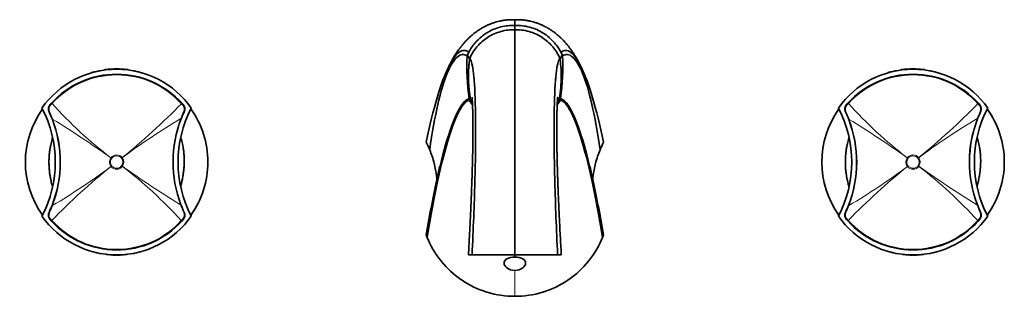
# Model space of a CAD drawing. Units: millimetres. Extents: x -367 to 1405, y 11 to 1164.
# Drawn here: x 351 to 647, y 562 to 645 of the extents above; entities that cross this region are included whole.
import ezdxf

# ---------------------------------------------------------------- set-up
doc = ezdxf.new("R2010")
doc.units = ezdxf.units.MM
doc.layers.add('DV1_Défaut', color=7, linetype='Continuous')
doc.layers.add('Défaut', color=7, linetype='Continuous')

# ---------------------------------------------------------------- blocks, each defined once
blk = doc.blocks.new('SE')
at = {"layer": 'DV1_Défaut', "color": 7, "lineweight": 35}
for p, q in [((499.87, 645.26), (499.87, 643.51)), ((499.87, 642.25), (499.87, 643.51)), ((499.87, 642.25), (499.87, 574.31)), ((485.55, 634.55), (486, 635.49)), ((514.18, 634.55), (513.73, 635.49)), ((485.47, 634.36), (485.55, 634.55)), ((486.25, 633.41), (486.28, 633.6)), ((514.27, 634.36), (514.18, 634.55)), ((374.17, 629.75), (373.47, 629.58)), ((374.47, 629.76), (374.47, 629.82)), ((376.25, 630.07), (376.24, 630.17)), ((377.39, 630.26), (376.97, 630.22)), ((377.4, 630.2), (377.39, 630.3)), ((378.78, 630.29), (378.78, 630.39)), ((380.13, 630.31), (380.13, 630.41)), ((381.07, 630.28), (381.08, 630.38)), ((382.46, 630.19), (382.47, 630.29)), ((383.32, 630.09), (383.34, 630.19)), ((385.27, 629.76), (385.27, 629.82)), ((386.27, 629.58), (385.56, 629.75)), ((614.17, 629.75), (613.47, 629.58)), ((614.47, 629.76), (614.47, 629.82)), ((616.25, 630.07), (616.24, 630.17)), ((617.39, 630.26), (616.97, 630.22)), ((617.4, 630.2), (617.39, 630.3)), ((618.78, 630.29), (618.78, 630.39)), ((620.13, 630.31), (620.13, 630.41)), ((621.07, 630.28), (621.08, 630.38)), ((622.46, 630.19), (622.47, 630.29)), ((623.32, 630.09), (623.34, 630.19)), ((625.27, 629.76), (625.27, 629.82)), ((626.27, 629.58), (625.56, 629.75)), ((486.11, 621.13), (486.06, 621.45)), ((486.12, 621.06), (486.11, 621.13)), ((486.61, 620.78), (486.57, 620.84)), ((513.62, 621.06), (513.63, 621.13)), ((359.81, 619.63), (360.23, 620.11)), ((399.56, 620.04), (399.92, 619.63)), ((599.81, 619.63), (600.23, 620.11)), ((639.56, 620.04), (639.92, 619.63)), ((360.17, 584.58), (359.81, 584.99)), ((399.92, 584.99), (399.5, 584.52)), ((600.17, 584.58), (599.81, 584.99)), ((639.92, 584.99), (639.5, 584.52)), ((373.47, 575.04), (374.17, 574.87)), ((374.47, 574.86), (374.47, 574.8)), ((374.47, 574.86), (374.47, 574.86)), ((376.88, 574.47), (376.77, 574.48)), ((376.97, 574.4), (377.47, 574.35)), ((382.27, 574.35), (382.77, 574.4)), ((382.85, 574.47), (382.97, 574.48)), ((385.27, 574.86), (385.27, 574.8)), ((385.27, 574.86), (385.27, 574.86)), ((385.56, 574.87), (386.27, 575.04)), ((485.87, 574.31), (486.97, 574.31)), ((499.87, 574.31), (486.97, 574.31)), ((499.87, 573.63), (499.87, 574.33)), ((499.87, 574.31), (512.77, 574.31)), ((513.87, 574.31), (512.77, 574.31)), ((613.47, 575.04), (614.17, 574.87)), ((614.47, 574.86), (614.47, 574.8)), ((614.47, 574.86), (614.47, 574.86)), ((616.88, 574.47), (616.77, 574.48)), ((616.97, 574.4), (617.47, 574.35)), ((622.27, 574.35), (622.77, 574.4)), ((622.85, 574.47), (622.97, 574.48)), ((625.27, 574.86), (625.27, 574.8)), ((625.27, 574.86), (625.27, 574.86)), ((625.56, 574.87), (626.27, 575.04))]:
    blk.add_line(p, q, dxfattribs=at)
at = {"layer": 'DV1_Défaut', "color": 7, "lineweight": 18}
for p, q in [((379.67, 630.31), (379.67, 630.31)), ((380.07, 630.31), (380.07, 630.31)), ((619.67, 630.31), (619.67, 630.31)), ((620.07, 630.31), (620.07, 630.31)), ((360.39, 619.96), (359.96, 619.47)), ((399.77, 619.47), (399.4, 619.9)), ((600.39, 619.96), (599.96, 619.47)), ((639.77, 619.47), (639.4, 619.9)), ((378.13, 603.59), (378.13, 603.59)), ((378.13, 603.59), (378.37, 603.41)), ((378.13, 603.59), (378.37, 603.41)), ((378.37, 603.41), (378.37, 603.41)), ((381.33, 603.45), (381.57, 603.64)), ((381.33, 603.45), (381.57, 603.64)), ((381.33, 603.45), (381.33, 603.45)), ((381.57, 603.64), (381.57, 603.64)), ((618.13, 603.59), (618.13, 603.59)), ((618.13, 603.59), (618.37, 603.41)), ((618.13, 603.59), (618.37, 603.41)), ((618.37, 603.41), (618.37, 603.41)), ((621.33, 603.45), (621.57, 603.64)), ((621.33, 603.45), (621.57, 603.64)), ((621.33, 603.45), (621.33, 603.45)), ((621.57, 603.64), (621.57, 603.64)), ((378.16, 600.98), (378.4, 601.17)), ((378.16, 600.98), (378.4, 601.17)), ((378.16, 600.98), (378.16, 600.98)), ((378.4, 601.17), (378.4, 601.17)), ((381.36, 601.21), (381.36, 601.21)), ((381.36, 601.21), (381.61, 601.03)), ((381.36, 601.21), (381.61, 601.03)), ((381.61, 601.03), (381.61, 601.03)), ((618.16, 600.98), (618.4, 601.17)), ((618.16, 600.98), (618.4, 601.17)), ((618.16, 600.98), (618.16, 600.98)), ((618.4, 601.17), (618.4, 601.17)), ((621.36, 601.21), (621.36, 601.21)), ((621.36, 601.21), (621.61, 601.03)), ((621.36, 601.21), (621.61, 601.03)), ((621.61, 601.03), (621.61, 601.03)), ((359.96, 585.15), (360.33, 584.72)), ((399.34, 584.66), (399.78, 585.15)), ((599.96, 585.15), (600.33, 584.72)), ((639.34, 584.66), (639.78, 585.15)), ((376.77, 574.48), (376.77, 574.49)), ((377.47, 574.42), (377.47, 574.42)), ((377.87, 574.32), (377.87, 574.38)), ((378.57, 574.34), (378.57, 574.28)), ((378.97, 574.32), (378.97, 574.32)), ((379.67, 574.31), (379.67, 574.31)), ((380.07, 574.31), (380.07, 574.31)), ((380.77, 574.32), (380.77, 574.32)), ((381.17, 574.34), (381.17, 574.28)), ((381.87, 574.32), (381.87, 574.38)), ((382.27, 574.42), (382.27, 574.42)), ((382.97, 574.48), (382.97, 574.49)), ((616.77, 574.48), (616.77, 574.49)), ((617.47, 574.42), (617.47, 574.42)), ((617.87, 574.32), (617.87, 574.38)), ((618.57, 574.34), (618.57, 574.28)), ((618.97, 574.32), (618.97, 574.32)), ((619.67, 574.31), (619.67, 574.31)), ((620.07, 574.31), (620.07, 574.31)), ((620.77, 574.32), (620.77, 574.32)), ((621.17, 574.34), (621.17, 574.28)), ((621.87, 574.32), (621.87, 574.38)), ((622.27, 574.42), (622.27, 574.42)), ((622.97, 574.48), (622.97, 574.49)), ((499.87, 561.81), (499.87, 569.64))]:
    blk.add_line(p, q, dxfattribs=at)
at = {"layer": 'DV1_Défaut', "color": 7, "lineweight": 35}
for centre, radius, start, end in [((563.65, 631.47), 78.24, 177.883, 187.3629), ((481.03, 629.94), 6.27, 33.6527, 44.95), ((480.16, 629.68), 7.26, 32.7167, 42.1618), ((519.57, 629.68), 7.26, 137.8382, 147.2833), ((518.7, 629.94), 6.27, 135.05, 146.3473), ((435.81, 631.49), 78.5, 352.6534, 2.1007), ((379.87, 602.81), 27.5, 35.0974, 144.9026), ((405.63, 512.67), 121.27, 105.5738, 105.9213), ((374.19, 629.66), 0.0981, 39.5728, 103.1914), ((376.12, 622.53), 7.47, 100.4022, 102.7629), ((379.87, 602.81), 27.6, 95.1488, 97.5529), ((379.87, 602.81), 27.6, 92.2596, 95.1491), ((379.87, 602.81), 27.6, 89.4536, 92.2538), ((379.87, 602.81), 27.6, 87.4831, 89.4536), ((379.87, 602.81), 27.6, 84.5929, 87.4824), ((384.94, 629.79), 0.092, 75.5344, 142.7667), ((383.62, 622.55), 7.46, 77.2369, 79.6012), ((385.54, 629.66), 0.094, 75.1425, 141.5057), ((353.08, 509.03), 125.04, 74.0842, 74.4212), ((619.87, 602.81), 27.5, 35.0974, 144.9026), ((645.63, 512.67), 121.27, 105.5738, 105.9213), ((614.19, 629.66), 0.0981, 39.5728, 103.1914), ((616.12, 622.53), 7.47, 100.4022, 102.7629), ((619.87, 602.81), 27.6, 95.1488, 97.5529), ((619.87, 602.81), 27.6, 92.2596, 95.1491), ((619.87, 602.81), 27.6, 89.4536, 92.2538), ((619.87, 602.81), 27.6, 87.4831, 89.4536), ((619.87, 602.81), 27.6, 84.5929, 87.4824), ((624.94, 629.79), 0.092, 75.5344, 142.7667), ((623.62, 622.55), 7.46, 77.2369, 79.6012), ((625.54, 629.66), 0.094, 75.1425, 141.5057), ((593.08, 509.03), 125.04, 74.0842, 74.4212), ((379.87, 602.31), 26.5, 41.9996, 137.8135), ((619.87, 602.31), 26.5, 41.9996, 137.8135), ((367.98, 642.88), 147.27, 351.5052, 351.6303), ((379.87, 602.31), 27.5, 144.3649, 215.6351), ((326.11, 602.31), 35.26, 332.4443, 27.5557), ((361.33, 618.33), 2, 139.1465, 204.9046), ((327, 602.39), 35.85, 20.8688, 24.903), ((433.63, 602.31), 35.26, 152.4443, 207.5557), ((432.72, 602.39), 35.84, 155.0975, 158.7608), ((398.41, 618.33), 2, 335.0959, 40.8524), ((379.87, 602.31), 27.5, 0, 35.6351), ((619.87, 602.31), 27.5, 144.3649, 215.6351), ((566.11, 602.31), 35.26, 332.4443, 27.5557), ((601.33, 618.33), 2, 139.1465, 204.9046), ((567, 602.39), 35.85, 20.8688, 24.903), ((673.63, 602.31), 35.26, 152.4443, 207.5557), ((672.72, 602.39), 35.84, 155.0975, 158.7608), ((638.41, 618.33), 2, 335.0959, 40.8524), ((619.87, 602.31), 27.5, 0, 35.6351), ((326.87, 602.31), 36, 338.7181, 20.9115), ((432.87, 602.31), 36, 158.7181, 200.9115), ((566.87, 602.31), 36, 338.7181, 20.9115), ((672.87, 602.31), 36, 158.7181, 200.9115), ((379.87, 602.31), 27.5, 324.3649, 0), ((517.61, 593.15), 41.16, 169.0256, 172.3742), ((482.64, 593.19), 40.64, 7.6584, 11.0586), ((619.87, 602.31), 27.5, 324.3649, 0), ((327.01, 602.23), 35.84, 335.0975, 338.7608), ((432.74, 602.23), 35.85, 200.8688, 204.903), ((567.01, 602.23), 35.84, 335.0975, 338.7608), ((672.74, 602.23), 35.85, 200.8688, 204.903), ((379.87, 601.81), 27.5, 215.0974, 324.9026), ((361.33, 586.3), 2, 155.0959, 220.8524), ((379.87, 602.31), 26.5, 221.9996, 317.8135), ((398.41, 586.3), 2, 319.1465, 24.9046), ((619.87, 601.81), 27.5, 215.0974, 324.9026), ((601.33, 586.3), 2, 155.0959, 220.8524), ((619.87, 602.31), 26.5, 221.9996, 317.8135), ((638.41, 586.3), 2, 319.1465, 24.9046), ((406.65, 695.59), 125.04, 254.0842, 254.4212), ((374.19, 574.96), 0.094, 255.1425, 321.5057), ((376.11, 582.08), 7.46, 257.2369, 259.6012), ((374.79, 574.83), 0.092, 255.5344, 322.7667), ((376.78, 574.58), 0.1, 251.9595, 263.1814), ((376.98, 574.5), 0.1, 196.2684, 263.7761), ((377.48, 574.45), 0.1, 264.9519, 333.2732), ((377.87, 574.42), 0.1, 197.4998, 265.7853), ((379.44, 594.58), 20.32, 265.5574, 267.6731), ((378.57, 574.38), 0.1, 267.3799, 334.9297), ((378.97, 574.37), 0.1, 201.3741, 268.4221), ((379.67, 598.28), 24.03, 268.3123, 270.0058), ((380.06, 574.35), 0.0928, 217.5788, 271.7007), ((380.06, 598.28), 24.03, 269.9942, 271.6877), ((380.76, 574.37), 0.1, 271.6593, 338.6259), ((381.16, 574.38), 0.1, 205.0703, 272.5748), ((380.29, 594.57), 20.31, 272.3266, 274.443), ((381.86, 574.42), 0.1, 274.1809, 342.5002), ((382.26, 574.45), 0.1, 206.7268, 275.0418), ((382.76, 574.5), 0.1, 276.2159, 343.7316), ((383.62, 582.09), 7.47, 280.4022, 282.7629), ((385.54, 574.96), 0.0981, 219.5728, 283.1914), ((354.11, 691.96), 121.27, 285.5738, 285.9213), ((646.65, 695.59), 125.04, 254.0842, 254.4212), ((614.19, 574.96), 0.094, 255.1425, 321.5057), ((616.11, 582.08), 7.46, 257.2369, 259.6012), ((614.79, 574.83), 0.092, 255.5344, 322.7667), ((616.78, 574.58), 0.1, 251.9595, 263.1814), ((616.98, 574.5), 0.1, 196.2684, 263.7761), ((617.48, 574.45), 0.1, 264.9519, 333.2732), ((617.87, 574.42), 0.1, 197.4998, 265.7853), ((619.44, 594.58), 20.32, 265.5574, 267.6731), ((618.57, 574.38), 0.1, 267.3799, 334.9297), ((618.97, 574.37), 0.1, 201.3741, 268.4221), ((619.67, 598.28), 24.03, 268.3123, 270.0058), ((620.06, 574.35), 0.0928, 217.5788, 271.7007), ((620.06, 598.28), 24.03, 269.9942, 271.6877), ((620.76, 574.37), 0.1, 271.6593, 338.6259), ((621.16, 574.38), 0.1, 205.0703, 272.5748), ((620.29, 594.57), 20.31, 272.3266, 274.443), ((621.86, 574.42), 0.1, 274.1809, 342.5002), ((622.26, 574.45), 0.1, 206.7268, 275.0418), ((622.76, 574.5), 0.1, 276.2159, 343.7316), ((623.62, 582.09), 7.47, 280.4022, 282.7629), ((625.54, 574.96), 0.0981, 219.5728, 283.1914), ((594.11, 691.96), 121.27, 285.5738, 285.9213)]:
    blk.add_arc(centre, radius, start, end, dxfattribs=at)
at = {"layer": 'DV1_Défaut', "color": 7, "lineweight": 18}
for centre, radius, start, end in [((-2024.55, 626.93), 2398.72, 0.06611, 0.06741), ((376.77, 629.85), 2, 179.1922, 180.8423), ((373.24, 630.19), 3.73, 359.5561, 0.5204), ((372.1, 630.34), 7.57, 359.8339, 0.2376), ((379.67, 630.21), 0.1, 75.6937, 90.3877), ((380.07, 630.21), 0.1, 89.6123, 104.3063), ((387.63, 630.34), 7.57, 179.7624, 180.1661), ((382.97, 629.85), 2, 359.1577, 0.8078), ((322.59, 629.15), 63.68, 0.3465, 0.3907), ((-1784.55, 626.93), 2398.72, 0.06611, 0.06741), ((616.77, 629.85), 2, 179.1922, 180.8423), ((613.24, 630.19), 3.73, 359.5561, 0.5204), ((612.1, 630.34), 7.57, 359.8339, 0.2376), ((619.67, 630.21), 0.1, 75.6937, 90.3877), ((620.07, 630.21), 0.1, 89.6123, 104.3063), ((627.63, 630.34), 7.57, 179.7624, 180.1661), ((622.97, 629.85), 2, 359.1577, 0.8078), ((562.59, 629.15), 63.68, 0.3465, 0.3907), ((379.87, 602.31), 26.28, 41.9992, 137.8139), ((619.87, 602.31), 26.28, 41.9992, 137.8139), ((361.29, 618.29), 1.78, 138.3626, 203.1383), ((326.78, 602.97), 35.97, 19.8796, 23.9723), ((462.4, 712.69), 137.86, 222.2726, 232.3166), ((244.43, 771.96), 217.11, 309.172, 315.543), ((433.02, 602.98), 36.03, 156.0822, 159.7938), ((398.44, 618.29), 1.78, 336.8067, 41.6527), ((601.29, 618.29), 1.78, 138.3626, 203.1383), ((566.78, 602.97), 35.97, 19.8796, 23.9723), ((702.4, 712.69), 137.86, 222.2726, 232.3166), ((484.43, 771.96), 217.11, 309.172, 315.543), ((673.02, 602.98), 36.03, 156.0822, 159.7938), ((638.44, 618.29), 1.78, 336.8067, 41.6527), ((326.62, 602.3), 36.36, 338.8714, 20.7809), ((199.91, 353.78), 306.86, 54.4966, 58.4217), ((497.34, 449.5), 192.77, 120.6008, 126.9079), ((433.12, 602.32), 36.36, 158.8714, 200.7809), ((566.62, 602.3), 36.36, 338.8714, 20.7809), ((439.91, 353.78), 306.86, 54.4966, 58.4217), ((737.34, 449.5), 192.77, 120.6008, 126.9079), ((673.12, 602.32), 36.36, 158.8714, 200.7809), ((379.85, 602.31), 2.15, 143.4757, 218.138), ((379.87, 602.31), 2.16, 37.9707, 143.6469), ((379.88, 602.31), 2.15, 323.4662, 38.1431), ((619.85, 602.31), 2.15, 143.4757, 218.138), ((619.87, 602.31), 2.16, 37.9707, 143.6469), ((619.88, 602.31), 2.15, 323.4662, 38.1431), ((510.17, 438.3), 209.5, 129.0557, 135.6585), ((262.44, 755.06), 192.69, 300.6, 306.9097), ((379.87, 602.31), 2.16, 217.9752, 323.6618), ((560.05, 851.2), 307.28, 234.5002, 238.42), ((297.27, 491.86), 137.95, 42.2748, 52.3118), ((750.17, 438.3), 209.5, 129.0557, 135.6585), ((502.44, 755.06), 192.69, 300.6, 306.9097), ((619.87, 602.31), 2.16, 217.9752, 323.6618), ((800.05, 851.2), 307.28, 234.5002, 238.42), ((537.27, 491.86), 137.95, 42.2748, 52.3118), ((326.71, 601.64), 36.03, 336.0822, 339.7938), ((432.95, 601.65), 35.97, 199.8796, 203.9723), ((566.71, 601.64), 36.03, 336.0822, 339.7938), ((672.95, 601.65), 35.97, 199.8796, 203.9723), ((361.29, 586.33), 1.78, 156.8067, 221.6527), ((379.87, 602.31), 26.28, 221.9992, 317.8139), ((398.44, 586.34), 1.78, 318.3626, 23.1383), ((601.29, 586.33), 1.78, 156.8067, 221.6527), ((619.87, 602.31), 26.28, 221.9992, 317.8139), ((638.44, 586.34), 1.78, 318.3626, 23.1383), ((437.14, 575.47), 63.68, 180.3465, 180.3907), ((-2024.55, 577.69), 2398.72, 359.93259, 359.93389), ((376.77, 574.77), 2, 179.1577, 180.8078), ((379.87, 601.11), 26.8, 263.7873, 264.862), ((373.24, 574.44), 3.73, 359.4796, 0.4439), ((377.48, 574.51), 0.1, 264.897, 271.7068), ((379.86, 601.07), 26.76, 265.7206, 267.2215), ((378.97, 574.42), 0.1, 254.015, 268.0507), ((379.86, 600.98), 26.67, 268.081, 269.5834), ((382.08, 574.3), 3.11, 179.5241, 180.5797), ((372.1, 574.29), 7.57, 359.7624, 0.1661), ((379.67, 574.41), 0.1, 269.6123, 284.3063), ((380.07, 574.41), 0.1, 255.6937, 270.3877), ((379.87, 600.98), 26.67, 270.4166, 271.919), ((387.63, 574.29), 7.57, 179.8339, 180.2376), ((380.76, 574.42), 0.1, 271.9493, 285.985), ((377.65, 574.3), 3.11, 359.4203, 0.4759), ((379.87, 601.07), 26.76, 272.7785, 274.2794), ((382.26, 574.51), 0.1, 268.2932, 275.103), ((379.87, 601.11), 26.8, 275.138, 276.2127), ((386.5, 574.44), 3.73, 179.5561, 180.5204), ((382.97, 574.77), 2, 359.1922, 0.8423), ((677.14, 575.47), 63.68, 180.3465, 180.3907), ((-1784.55, 577.69), 2398.72, 359.93259, 359.93389), ((616.77, 574.77), 2, 179.1577, 180.8078), ((619.87, 601.11), 26.8, 263.7873, 264.862), ((613.24, 574.44), 3.73, 359.4796, 0.4439), ((617.48, 574.51), 0.1, 264.897, 271.7068), ((619.86, 601.07), 26.76, 265.7206, 267.2215), ((618.97, 574.42), 0.1, 254.015, 268.0507), ((619.86, 600.98), 26.67, 268.081, 269.5834), ((622.08, 574.3), 3.11, 179.5241, 180.5797), ((612.1, 574.29), 7.57, 359.7624, 0.1661), ((619.67, 574.41), 0.1, 269.6123, 284.3063), ((620.07, 574.41), 0.1, 255.6937, 270.3877), ((619.87, 600.98), 26.67, 270.4166, 271.919), ((627.63, 574.29), 7.57, 179.8339, 180.2376), ((620.76, 574.42), 0.1, 271.9493, 285.985), ((617.65, 574.3), 3.11, 359.4203, 0.4759), ((619.87, 601.07), 26.76, 272.7785, 274.2794), ((622.26, 574.51), 0.1, 268.2932, 275.103), ((619.87, 601.11), 26.8, 275.138, 276.2127), ((626.5, 574.44), 3.73, 179.5561, 180.5204), ((622.97, 574.77), 2, 359.1922, 0.8423)]:
    blk.add_arc(centre, radius, start, end, dxfattribs=at)
for centre, major_axis, ratio, start_param, end_param in [((379.67, 630.21), (-0.1, -0.0008), 0.999755, 4.453635, 4.711665), ((380.07, 630.21), (0.1, -0.0008), 0.999755, 1.57152, 1.829551), ((619.67, 630.21), (-0.1, -0.0008), 0.999755, 4.453635, 4.711665), ((620.07, 630.21), (0.1, -0.0008), 0.999755, 1.57152, 1.829551), ((359.78, 617.61), (-0.272, -0.126), 0.129268, 5.175893, 6.283185), ((360.04, 619.44), (-0.227, 0.196), 0.106765, 0, 1.279762), ((360.45, 619.9), (-0.222, 0.202), 0.000179, 0, 1.28614), ((399.34, 619.84), (-0.223, -0.201), 0.00017, 1.855533, 3.141593), ((399.69, 619.44), (-0.227, -0.196), 0.092253, 1.858759, 3.141593), ((399.95, 617.61), (-0.272, 0.126), 0.123566, 3.141593, 4.261622), ((599.78, 617.61), (-0.272, -0.126), 0.129268, 5.175893, 6.283185), ((600.04, 619.44), (-0.227, 0.196), 0.106765, 0, 1.279762), ((600.45, 619.9), (-0.222, 0.202), 0.000179, 0, 1.28614), ((639.34, 619.84), (-0.223, -0.201), 0.00017, 1.855533, 3.141593), ((639.69, 619.44), (-0.227, -0.196), 0.092253, 1.858759, 3.141593), ((639.95, 617.61), (-0.272, 0.126), 0.123566, 3.141593, 4.261622), ((360.77, 615.27), (-0.28, -0.107), 0.000721, 5.349292, 6.283185), ((399.04, 615.49), (-0.28, 0.109), 0.000865, 3.141593, 4.098221), ((600.77, 615.27), (-0.28, -0.107), 0.000721, 5.349292, 6.283185), ((639.04, 615.49), (-0.28, 0.109), 0.000865, 3.141593, 4.098221), ((360.69, 589.14), (-0.28, 0.109), 0.000865, 0, 0.956628), ((398.96, 589.36), (-0.28, -0.107), 0.000721, 2.207699, 3.141593), ((600.69, 589.14), (-0.28, 0.109), 0.000865, 0, 0.956628), ((638.96, 589.36), (-0.28, -0.107), 0.000721, 2.207699, 3.141593), ((359.78, 587.01), (-0.272, 0.126), 0.123566, 0, 1.120029), ((360.04, 585.18), (-0.227, -0.196), 0.092253, 5.000352, 6.283185), ((360.4, 584.78), (-0.223, -0.201), 0.00017, 4.997126, 6.283185), ((399.28, 584.72), (-0.222, 0.202), 0.000179, 3.141593, 4.427733), ((399.69, 585.18), (-0.227, 0.196), 0.106765, 3.141593, 4.421354), ((399.95, 587.01), (-0.272, -0.126), 0.129268, 2.034301, 3.141593), ((599.78, 587.01), (-0.272, 0.126), 0.123566, 0, 1.120029), ((600.04, 585.18), (-0.227, -0.196), 0.092253, 5.000352, 6.283185), ((600.4, 584.78), (-0.223, -0.201), 0.00017, 4.997126, 6.283185), ((639.28, 584.72), (-0.222, 0.202), 0.000179, 3.141593, 4.427733), ((639.69, 585.18), (-0.227, 0.196), 0.106765, 3.141593, 4.421354), ((639.95, 587.01), (-0.272, -0.126), 0.129268, 2.034301, 3.141593), ((377.48, 574.51), (-0.1, 0.0003), 0.999695, 1.484044, 1.605894), ((378.97, 574.42), (0.1, -0.0005), 0.999731, 4.437578, 4.684358), ((379.67, 574.41), (-0.1, 0.0008), 0.999755, 1.57152, 1.829551), ((380.07, 574.41), (0.1, 0.0008), 0.999755, 4.453635, 4.711665), ((382.26, 574.51), (0.1, 0.0003), 0.999695, 4.677291, 4.799142), ((617.48, 574.51), (-0.1, 0.0003), 0.999695, 1.484044, 1.605894), ((618.97, 574.42), (0.1, -0.0005), 0.999731, 4.437578, 4.684358), ((619.67, 574.41), (-0.1, 0.0008), 0.999755, 1.57152, 1.829551), ((620.07, 574.41), (0.1, 0.0008), 0.999755, 4.453635, 4.711665), ((622.26, 574.51), (0.1, 0.0003), 0.999695, 4.677291, 4.799142)]:
    blk.add_ellipse(centre, major_axis=major_axis, ratio=ratio, start_param=start_param, end_param=end_param, dxfattribs=at)
at = {"layer": 'DV1_Défaut', "color": 7, "lineweight": 35}
for centre, major_axis, ratio, start_param, end_param in [((380.76, 574.42), (-0.1, -0.0005), 0.999731, 1.598827, 1.845607), ((382.96, 574.58), (-0.1, -0.0003), 0.999708, 1.68669, 1.88119), ((620.76, 574.42), (-0.1, -0.0005), 0.999731, 1.598827, 1.845607), ((622.96, 574.58), (-0.1, -0.0003), 0.999708, 1.68669, 1.88119)]:
    blk.add_ellipse(centre, major_axis=major_axis, ratio=ratio, start_param=start_param, end_param=end_param, dxfattribs=at)
for points, knots in [([(499.87, 645.26), (499.34, 645.27), (498.51, 645.28), (497.21, 645.17), (496.12, 645.01), (495.18, 644.82), (494.42, 644.63), (493.81, 644.45), (493.36, 644.3), (493.03, 644.18), (492.73, 644.07), (492.43, 643.95), (492.1, 643.82), (491.62, 643.61), (491.03, 643.33), (490.38, 642.99), (489.83, 642.68), (489.35, 642.38), (488.86, 642.07), (488.35, 641.71), (487.81, 641.31), (487.25, 640.87), (486.72, 640.41), (486.25, 639.99), (485.9, 639.65), (485.64, 639.4), (485.43, 639.19), (485.21, 638.96), (484.96, 638.69), (484.69, 638.39), (484.42, 638.08), (484.17, 637.79), (483.95, 637.52), (483.76, 637.29), (483.58, 637.05), (483.37, 636.78), (483.16, 636.49), (482.86, 636.09), (482.5, 635.57), (482.1, 634.96), (481.71, 634.34), (481.35, 633.73), (481.02, 633.16), (480.79, 632.75), (480.64, 632.46), (480.54, 632.27), (480.42, 632.05), (480.27, 631.77), (480.11, 631.45), (479.92, 631.06), (479.79, 630.81), (479.72, 630.64)], [0, 0, 0, 0, 0.028589, 0.054108, 0.076529, 0.095829, 0.111994, 0.125017, 0.134913, 0.142034, 0.149181, 0.15703, 0.16559, 0.174782, 0.196066, 0.215722, 0.233817, 0.251308, 0.271263, 0.292378, 0.315934, 0.341963, 0.369161, 0.39269, 0.412065, 0.424355, 0.435658, 0.449979, 0.467529, 0.487442, 0.50571, 0.525114, 0.541288, 0.555262, 0.570745, 0.588071, 0.60725, 0.627818, 0.667755, 0.71007, 0.751797, 0.79245, 0.831308, 0.867426, 0.878968, 0.89161, 0.907248, 0.925897, 0.947565, 0.972263, 1, 1, 1, 1]), ([(520.02, 630.64), (519.94, 630.81), (519.81, 631.08), (519.61, 631.49), (519.43, 631.82), (519.29, 632.1), (519.17, 632.33), (519.02, 632.6), (518.83, 632.96), (518.55, 633.45), (518.22, 634.01), (517.85, 634.62), (517.48, 635.19), (517.14, 635.71), (516.82, 636.15), (516.52, 636.58), (516.24, 636.94), (516.02, 637.23), (515.81, 637.49), (515.58, 637.77), (515.33, 638.07), (515.06, 638.38), (514.8, 638.66), (514.55, 638.93), (514.33, 639.15), (514.14, 639.35), (513.93, 639.56), (513.68, 639.8), (513.34, 640.12), (512.9, 640.52), (512.38, 640.95), (511.86, 641.36), (511.35, 641.73), (510.86, 642.07), (510.39, 642.38), (509.9, 642.68), (509.35, 642.99), (508.7, 643.33), (508.11, 643.61), (507.63, 643.82), (507.31, 643.95), (507, 644.07), (506.71, 644.18), (506.37, 644.3), (505.92, 644.45), (505.32, 644.63), (504.55, 644.82), (503.62, 645.01), (502.52, 645.17), (501.23, 645.28), (500.39, 645.27), (499.87, 645.26)], [0, 0, 0, 0, 0.02926, 0.055117, 0.077582, 0.096667, 0.112382, 0.125033, 0.15468, 0.186269, 0.226158, 0.267308, 0.309524, 0.340914, 0.37068, 0.398768, 0.423887, 0.441173, 0.456414, 0.473467, 0.494289, 0.511681, 0.530715, 0.547818, 0.561977, 0.573213, 0.584326, 0.597795, 0.613611, 0.636795, 0.662676, 0.686883, 0.708894, 0.728737, 0.748692, 0.766183, 0.784278, 0.803935, 0.825218, 0.83441, 0.84297, 0.850819, 0.857966, 0.865087, 0.874983, 0.888006, 0.904171, 0.923471, 0.945892, 0.971411, 1, 1, 1, 1]), ([(486, 635.49), (486.51, 636.46), (487.3, 637.64), (489.05, 639.57), (490.39, 640.67), (492.71, 642.08), (494.21, 642.7), (496.94, 643.41), (498.46, 643.56), (499.87, 643.51)], [0, 0, 0, 0, 0.194693, 0.25, 0.463129, 0.5, 0.731564, 0.75, 1, 1, 1, 1]), ([(486.28, 633.6), (486.83, 634.86), (487.59, 636.08), (489.41, 638.22), (490.54, 639.2), (492.92, 640.73), (494.26, 641.33), (497, 642.1), (498.44, 642.28), (499.87, 642.25)], [0, 0, 0, 0, 0.241347, 0.25, 0.494231, 0.5, 0.747116, 0.75, 1, 1, 1, 1]), ([(513.73, 635.49), (513.22, 636.46), (512.58, 637.42), (510.88, 639.4), (509.7, 640.42), (507.18, 642.01), (505.77, 642.62), (502.88, 643.4), (501.36, 643.57), (499.87, 643.51)], [0, 0, 0, 0, 0.194693, 0.203878, 0.463129, 0.469252, 0.731564, 0.734626, 1, 1, 1, 1]), ([(513.46, 633.6), (512.9, 634.86), (512.14, 636.08), (510.32, 638.22), (509.2, 639.2), (506.82, 640.73), (505.47, 641.33), (502.73, 642.1), (501.29, 642.28), (499.87, 642.25)], [0, 0, 0, 0, 0.241347, 0.25, 0.494231, 0.5, 0.747116, 0.75, 1, 1, 1, 1]), ([(486.57, 620.84), (486.52, 621.12), (486.4, 621.76), (486.25, 622.78), (486.15, 623.55), (486.06, 624.37), (485.96, 625.42), (485.91, 626.49), (485.88, 627.73), (485.88, 628.79), (485.92, 629.85), (485.97, 630.69), (486.02, 631.43), (486.12, 632.42), (486.2, 633.09), (486.25, 633.41)], [0, 0, 0, 0, 0.068767, 0.152491, 0.245884, 0.2539, 0.347644, 0.4973, 0.507799, 0.64144, 0.74865, 0.761699, 0.840181, 0.924021, 1, 1, 1, 1]), ([(486.28, 633.6), (486.38, 633.48), (486.47, 633.34), (486.54, 633.2), (486.93, 632.41), (487.31, 630.43), (487.83, 624.34), (488.16, 615.3), (487.93, 596.97), (487.34, 582.02), (486.97, 574.31)], [0, 0, 0, 0, 0.037918, 0.037918, 0.037918, 0.25, 0.278438, 0.509479, 0.75474, 1, 1, 1, 1]), ([(513.46, 633.6), (513.35, 633.48), (513.26, 633.34), (513.19, 633.2), (512.8, 632.41), (512.42, 630.43), (511.9, 624.34), (511.58, 615.3), (511.8, 596.97), (512.39, 582.02), (512.77, 574.31)], [0, 0, 0, 0, 0.037918, 0.037918, 0.037918, 0.25, 0.278438, 0.509479, 0.75474, 1, 1, 1, 1]), ([(513.16, 620.84), (513.36, 621.89), (513.68, 624.01), (513.83, 626.36), (513.86, 628.49), (513.81, 630.57), (513.62, 632.41), (513.48, 633.41)], [0, 0, 0, 0, 0.2539, 0.507799, 0.559084, 0.761699, 1, 1, 1, 1]), ([(374.86, 629.85), (374.86, 629.85), (374.85, 629.87), (374.82, 629.88), (374.79, 629.89), (374.77, 629.88), (374.77, 629.88)], [0, 0, 0, 0, 0.220693, 0.540408, 0.878072, 1, 1, 1, 1]), ([(383.34, 630.19), (383.34, 630.19), (383.34, 630.19), (383.33, 630.19), (383.32, 630.19), (383.31, 630.2), (383.29, 630.2), (383.27, 630.2), (383.24, 630.2), (383.2, 630.21), (383.14, 630.22), (383.06, 630.23), (382.99, 630.23), (382.82, 630.25), (382.65, 630.27), (382.47, 630.29)], [0, 0, 0, 0, 0.048475, 0.048475, 0.048475, 0.143832, 0.143832, 0.143832, 0.275182, 0.275182, 0.275182, 0.505306, 0.505306, 0.505306, 1, 1, 1, 1]), ([(386.32, 629.56), (386.31, 629.56), (386.3, 629.58), (386.28, 629.59), (386.27, 629.59), (386.27, 629.59)], [0, 0, 0, 0, 0.284605, 0.939104, 1, 1, 1, 1]), ([(614.86, 629.85), (614.86, 629.85), (614.85, 629.87), (614.82, 629.88), (614.79, 629.89), (614.77, 629.88), (614.77, 629.88)], [0, 0, 0, 0, 0.220693, 0.540408, 0.878072, 1, 1, 1, 1]), ([(623.34, 630.19), (623.34, 630.19), (623.34, 630.19), (623.33, 630.19), (623.32, 630.19), (623.31, 630.2), (623.29, 630.2), (623.27, 630.2), (623.24, 630.2), (623.2, 630.21), (623.14, 630.22), (623.06, 630.23), (622.99, 630.23), (622.82, 630.25), (622.65, 630.27), (622.47, 630.29)], [0, 0, 0, 0, 0.0484749, 0.0484749, 0.0484749, 0.1438316, 0.1438316, 0.1438316, 0.2751823, 0.2751823, 0.2751823, 0.5053059, 0.5053059, 0.5053059, 1, 1, 1, 1]), ([(626.32, 629.56), (626.31, 629.56), (626.3, 629.58), (626.28, 629.59), (626.27, 629.59), (626.27, 629.59)], [0, 0, 0, 0, 0.284605, 0.939104, 1, 1, 1, 1]), ([(486.96, 621.86), (486.96, 621.86), (486.96, 621.85), (486.97, 621.76), (486.98, 621.59), (487, 621.34), (487.02, 621.05), (487.05, 620.68), (487.07, 620.24), (487.11, 619.57), (487.14, 618.68), (487.18, 617.53), (487.2, 616.31), (487.22, 615.04), (487.24, 613.7), (487.24, 612.56), (487.24, 611.63), (487.24, 611.01), (487.23, 610.43), (487.23, 609.94), (487.23, 609.56), (487.22, 609.28), (487.22, 609.05), (487.22, 608.82), (487.22, 608.54), (487.21, 608.21), (487.21, 607.75), (487.2, 607.14), (487.19, 606.36), (487.17, 605.47), (487.14, 604.08), (487.1, 602.26), (487.04, 600.03), (486.98, 598.21), (486.93, 596.77), (486.89, 595.69), (486.85, 594.56), (486.8, 593.3), (486.75, 591.85), (486.68, 590.2), (486.6, 588.4), (486.51, 586.46), (486.41, 584.39), (486.3, 582.14), (486.17, 579.71), (486.02, 577.03), (485.93, 575.34), (485.87, 574.31)], [0, 0, 0, 0, 0.010532, 0.026106, 0.045541, 0.063037, 0.080155, 0.097607, 0.117381, 0.139642, 0.177308, 0.213084, 0.247969, 0.282284, 0.3142, 0.348914, 0.36332, 0.377972, 0.390901, 0.401572, 0.409435, 0.415361, 0.419485, 0.424026, 0.429762, 0.436692, 0.444816, 0.457939, 0.473321, 0.490966, 0.509966, 0.553142, 0.593228, 0.630217, 0.649088, 0.667034, 0.68508, 0.705896, 0.72962, 0.756251, 0.785786, 0.81541, 0.84747, 0.881963, 0.918884, 0.958232, 1, 1, 1, 1]), ([(486.57, 620.84), (486.68, 620.82), (486.77, 620.77), (486.84, 620.71), (486.91, 620.66), (486.97, 620.59), (487.03, 620.5)], [0, 0, 0, 0, 0.530792, 0.530792, 0.530792, 1, 1, 1, 1]), ([(513.87, 574.31), (513.8, 575.44), (513.7, 577.27), (513.54, 580.16), (513.41, 582.76), (513.29, 585.16), (513.18, 587.33), (513.1, 589.3), (513.02, 591.1), (512.95, 592.73), (512.89, 594.19), (512.85, 595.47), (512.8, 596.67), (512.77, 597.84), (512.73, 599.01), (512.69, 600.18), (512.66, 601.39), (512.63, 602.62), (512.6, 603.88), (512.57, 605.14), (512.55, 606.22), (512.54, 607.1), (512.53, 607.76), (512.52, 608.3), (512.51, 608.7), (512.51, 609), (512.51, 609.25), (512.51, 609.54), (512.5, 609.95), (512.5, 610.48), (512.5, 611.11), (512.49, 611.78), (512.49, 612.45), (512.5, 613.09), (512.5, 613.94), (512.51, 614.96), (512.53, 616.2), (512.55, 617.42), (512.59, 618.63), (512.63, 619.56), (512.66, 620.24), (512.69, 620.68), (512.71, 621.05), (512.73, 621.34), (512.75, 621.59), (512.77, 621.76), (512.78, 621.85), (512.78, 621.86), (512.78, 621.86)], [0, 0, 0, 0, 0.045445, 0.088007, 0.127683, 0.164467, 0.198354, 0.229341, 0.257424, 0.28496, 0.308977, 0.329483, 0.349072, 0.369778, 0.389571, 0.410286, 0.431922, 0.454478, 0.477954, 0.502346, 0.525819, 0.541319, 0.554559, 0.565539, 0.574261, 0.57953, 0.583868, 0.590017, 0.598429, 0.61005, 0.624303, 0.640173, 0.655598, 0.670519, 0.684936, 0.716924, 0.747101, 0.783568, 0.820949, 0.860358, 0.88262, 0.902393, 0.919846, 0.936964, 0.954459, 0.973894, 0.989468, 1, 1, 1, 1]), ([(513.16, 620.84), (513.05, 620.82), (512.96, 620.77), (512.89, 620.71), (512.82, 620.66), (512.76, 620.59), (512.7, 620.5)], [0, 0, 0, 0, 0.530792, 0.530792, 0.530792, 1, 1, 1, 1]), ([(360.57, 609.75), (360.51, 609.55), (360.38, 609.09), (360.18, 608.32), (359.98, 607.41), (359.79, 606.36), (359.62, 605.19), (359.5, 603.87), (359.48, 603.02), (359.47, 602.5)], [0, 0, 0, 0, 0.092217, 0.208418, 0.339119, 0.483968, 0.642568, 0.814595, 1, 1, 1, 1]), ([(400.13, 600.31), (400.17, 600.71), (400.22, 601.35), (400.25, 602.39), (400.24, 603.49), (400.18, 604.65), (400.05, 605.83), (399.88, 606.87), (399.7, 607.78), (399.51, 608.55), (399.34, 609.2), (399.23, 609.58), (399.18, 609.74), (399.18, 609.74)], [0, 0, 0, 0, 0.115079, 0.220737, 0.31861, 0.453133, 0.574167, 0.682503, 0.778649, 0.86306, 0.93626, 0.999193, 1, 1, 1, 1]), ([(600.57, 609.75), (600.51, 609.55), (600.38, 609.09), (600.18, 608.32), (599.98, 607.41), (599.79, 606.36), (599.62, 605.19), (599.5, 603.87), (599.48, 603.02), (599.47, 602.5)], [0, 0, 0, 0, 0.092217, 0.208418, 0.339119, 0.483968, 0.642568, 0.814595, 1, 1, 1, 1]), ([(640.13, 600.31), (640.17, 600.71), (640.22, 601.35), (640.25, 602.39), (640.24, 603.49), (640.18, 604.65), (640.05, 605.83), (639.88, 606.87), (639.7, 607.78), (639.51, 608.55), (639.34, 609.2), (639.23, 609.58), (639.18, 609.74), (639.18, 609.74)], [0, 0, 0, 0, 0.115079, 0.220737, 0.31861, 0.453133, 0.574167, 0.682503, 0.778649, 0.86306, 0.93626, 0.999193, 1, 1, 1, 1]), ([(474.21, 605.98), (474.47, 605.35), (474.97, 603.99), (475.42, 602.48), (475.8, 600.94), (476.13, 599.32), (476.33, 597.81), (476.4, 596.99)], [0, 0, 0, 0, 0.222106, 0.467193, 0.507167, 0.734759, 1, 1, 1, 1]), ([(523.33, 597), (523.41, 597.81), (523.6, 599.33), (523.93, 600.94), (524.31, 602.48), (524.76, 603.99), (525.26, 605.35), (525.53, 605.98)], [0, 0, 0, 0, 0.2646474, 0.4924229, 0.5324298, 0.7777146, 1, 1, 1, 1]), ([(359.47, 602.5), (359.47, 601.99), (359.48, 601.17), (359.57, 599.86), (359.71, 598.71), (359.89, 597.66), (360.08, 596.73), (360.3, 595.81), (360.47, 595.22), (360.56, 594.9)], [0, 0, 0, 0, 0.172433, 0.332423, 0.480466, 0.616684, 0.741066, 0.853589, 1, 1, 1, 1]), ([(599.47, 602.5), (599.47, 601.99), (599.48, 601.17), (599.57, 599.86), (599.71, 598.71), (599.89, 597.66), (600.08, 596.73), (600.3, 595.81), (600.47, 595.22), (600.56, 594.9)], [0, 0, 0, 0, 0.172433, 0.332423, 0.480466, 0.616684, 0.741066, 0.853589, 1, 1, 1, 1]), ([(399.15, 594.97), (399.18, 595.08), (399.3, 595.51), (399.5, 596.34), (399.75, 597.51), (399.98, 598.87), (400.08, 599.76), (400.13, 600.31)], [0, 0, 0, 0, 0.063931, 0.265081, 0.489871, 0.735758, 1, 1, 1, 1]), ([(639.15, 594.97), (639.18, 595.08), (639.3, 595.51), (639.5, 596.34), (639.75, 597.51), (639.98, 598.87), (640.08, 599.76), (640.13, 600.31)], [0, 0, 0, 0, 0.063931, 0.265081, 0.489871, 0.735758, 1, 1, 1, 1]), ([(473.43, 579.57), (474.42, 577.15), (475.85, 574.69), (479.27, 570.4), (481.51, 568.33), (486.1, 565.19), (488.79, 563.9), (494.17, 562.24), (497.05, 561.81), (499.87, 561.81)], [0, 0, 0, 0, 0.232065, 0.25, 0.488043, 0.5, 0.744022, 0.75, 1, 1, 1, 1]), ([(499.87, 561.81), (502.68, 561.81), (505.56, 562.24), (510.94, 563.9), (513.63, 565.19), (518.23, 568.33), (520.46, 570.4), (523.89, 574.69), (525.31, 577.15), (526.3, 579.57)], [0, 0, 0, 0, 0.25, 0.255978, 0.5, 0.511957, 0.75, 0.767935, 1, 1, 1, 1]), ([(373.42, 575.06), (373.42, 575.06), (373.43, 575.05), (373.45, 575.04), (373.46, 575.04), (373.46, 575.04)], [0, 0, 0, 0, 0.284605, 0.939104, 1, 1, 1, 1]), ([(379.67, 574.26), (379.67, 574.26), (379.68, 574.25), (379.71, 574.26), (379.73, 574.28), (379.74, 574.29), (379.74, 574.29)], [0, 0, 0, 0, 0.055943, 0.468539, 0.797766, 1, 1, 1, 1]), ([(384.87, 574.77), (384.87, 574.77), (384.88, 574.76), (384.91, 574.74), (384.94, 574.74), (384.96, 574.74), (384.96, 574.74)], [0, 0, 0, 0, 0.220693, 0.540408, 0.878072, 1, 1, 1, 1]), ([(499.87, 569.64), (498.93, 569.64), (498.06, 569.96), (496.93, 570.81), (496.63, 571.33), (496.6, 572.3), (496.87, 572.76), (498.04, 573.43), (498.93, 573.63), (499.87, 573.63)], [0, 0, 0, 0, 0.25, 0.25, 0.5, 0.5, 0.75, 0.75, 1, 1, 1, 1]), ([(499.87, 573.63), (500.8, 573.63), (501.7, 573.43), (502.86, 572.76), (503.13, 572.3), (503.1, 571.32), (502.8, 570.81), (501.67, 569.96), (500.8, 569.64), (499.87, 569.64)], [0, 0, 0, 0, 0.25, 0.25, 0.5, 0.5, 0.75, 0.75, 1, 1, 1, 1]), ([(613.42, 575.06), (613.42, 575.06), (613.43, 575.05), (613.45, 575.04), (613.46, 575.04), (613.46, 575.04)], [0, 0, 0, 0, 0.284605, 0.939104, 1, 1, 1, 1]), ([(619.67, 574.26), (619.67, 574.26), (619.68, 574.25), (619.71, 574.26), (619.73, 574.28), (619.74, 574.29), (619.74, 574.29)], [0, 0, 0, 0, 0.055943, 0.468539, 0.797766, 1, 1, 1, 1]), ([(624.87, 574.77), (624.87, 574.77), (624.88, 574.76), (624.91, 574.74), (624.94, 574.74), (624.96, 574.74), (624.96, 574.74)], [0, 0, 0, 0, 0.220693, 0.540408, 0.878072, 1, 1, 1, 1])]:
    blk.add_open_spline(points, degree=3, knots=knots, dxfattribs=at)
for points in [[(473.14, 608.3), (474.23, 613.47), (476.44, 622.43), (479.78, 631.51), (483.06, 636.13), (485.08, 636.2), (486, 635.49)], [(474.21, 605.98), (474.97, 611.27), (476.6, 620.45), (479.42, 629.86), (482.48, 634.76), (484.51, 635), (485.47, 634.36)], [(526.59, 608.3), (525.5, 613.47), (523.29, 622.43), (519.95, 631.51), (516.67, 636.13), (514.66, 636.2), (513.73, 635.49)], [(525.53, 605.98), (524.77, 611.27), (523.14, 620.45), (520.32, 629.86), (517.25, 634.76), (515.22, 635), (514.27, 634.36)], [(513.48, 633.41), (513.48, 633.47), (513.47, 633.54), (513.46, 633.6)], [(473.14, 580.32), (474.25, 586.77), (476.48, 598.26), (479.85, 611.04), (483.13, 619.11), (485.14, 621.22), (486.06, 621.45)], [(473.43, 579.57), (474.51, 586.05), (476.67, 597.6), (479.97, 610.48), (483.21, 618.64), (485.2, 620.81), (486.12, 621.06)], [(486.11, 621.13), (486.14, 621.12), (486.2, 621.09), (486.3, 621.01), (486.42, 620.93), (486.51, 620.87), (486.57, 620.84)], [(487.1, 619.61), (486.75, 620.07), (486.42, 620.56), (486.12, 621.06)], [(486.12, 621.06), (486.15, 621.05), (486.22, 621.02), (486.33, 620.95), (486.45, 620.87), (486.55, 620.81), (486.61, 620.78)], [(487.05, 620.11), (486.9, 620.33), (486.75, 620.55), (486.61, 620.78)], [(512.63, 619.61), (512.99, 620.07), (513.32, 620.56), (513.62, 621.06)], [(512.68, 620.11), (512.84, 620.33), (512.98, 620.55), (513.13, 620.78)], [(513.62, 621.06), (513.58, 621.05), (513.51, 621.02), (513.4, 620.95), (513.28, 620.87), (513.18, 620.81), (513.13, 620.78)], [(513.13, 620.78), (513.14, 620.8), (513.15, 620.82), (513.16, 620.84)], [(513.63, 621.13), (513.59, 621.12), (513.53, 621.09), (513.43, 621.01), (513.32, 620.93), (513.22, 620.87), (513.16, 620.84)], [(526.3, 579.57), (525.23, 586.05), (523.06, 597.6), (519.77, 610.48), (516.53, 618.64), (514.53, 620.81), (513.62, 621.06)], [(526.59, 580.32), (525.48, 586.77), (523.25, 598.26), (519.89, 611.04), (516.6, 619.11), (514.59, 621.22), (513.67, 621.45)], [(473.14, 608.3), (473.53, 607.54), (473.88, 606.77), (474.21, 605.98)], [(525.53, 605.98), (525.85, 606.77), (526.21, 607.54), (526.59, 608.3)], [(473.14, 580.32), (473.23, 580.07), (473.33, 579.82), (473.43, 579.57)], [(526.3, 579.57), (526.4, 579.82), (526.5, 580.07), (526.59, 580.32)]]:
    blk.add_open_spline(points, degree=3, dxfattribs=at)
at = {"layer": 'DV1_Défaut', "color": 7, "lineweight": 18}
for points, knots in [([(385.56, 629.76), (385.56, 629.76), (385.56, 629.76), (385.56, 629.76), (385.56, 629.75), (385.56, 629.75), (385.56, 629.75), (385.56, 629.74), (385.56, 629.74), (385.56, 629.73), (385.56, 629.73), (385.56, 629.72), (385.56, 629.71), (385.56, 629.71), (385.56, 629.7), (385.56, 629.7)], [0, 0, 0, 0, 0.12057, 0.12057, 0.12057, 0.391163, 0.391163, 0.391163, 0.661757, 0.661757, 0.661757, 0.932352, 0.932352, 0.932352, 1, 1, 1, 1]), ([(625.56, 629.76), (625.56, 629.76), (625.56, 629.76), (625.56, 629.76), (625.56, 629.75), (625.56, 629.75), (625.56, 629.75), (625.56, 629.74), (625.56, 629.74), (625.56, 629.73), (625.56, 629.73), (625.56, 629.72), (625.56, 629.71), (625.56, 629.71), (625.56, 629.7), (625.56, 629.7)], [0, 0, 0, 0, 0.12057, 0.12057, 0.12057, 0.391163, 0.391163, 0.391163, 0.661757, 0.661757, 0.661757, 0.932352, 0.932352, 0.932352, 1, 1, 1, 1]), ([(378.37, 603.41), (378.25, 603.25), (378.16, 603.07), (378.07, 602.78), (378.05, 602.68), (378.02, 602.49), (378.01, 602.39), (378.02, 602.09), (378.05, 601.89), (378.18, 601.51), (378.28, 601.33), (378.4, 601.17)], [0, 0, 0, 0, 0.25, 0.25, 0.375, 0.375, 0.5, 0.5, 0.75, 0.75, 1, 1, 1, 1]), ([(381.33, 603.45), (381.24, 603.57), (381.14, 603.67), (380.92, 603.84), (380.8, 603.92), (380.41, 604.11), (380.13, 604.17), (379.7, 604.16), (379.56, 604.14), (379.28, 604.08), (379.15, 604.03), (378.89, 603.9), (378.77, 603.82), (378.56, 603.63), (378.46, 603.53), (378.37, 603.41)], [0, 0, 0, 0, 0.125, 0.125, 0.25, 0.25, 0.5, 0.5, 0.625, 0.625, 0.75, 0.75, 0.875, 0.875, 1, 1, 1, 1]), ([(381.36, 601.21), (381.48, 601.38), (381.57, 601.55), (381.66, 601.84), (381.68, 601.94), (381.71, 602.14), (381.72, 602.23), (381.72, 602.53), (381.68, 602.73), (381.55, 603.11), (381.45, 603.29), (381.33, 603.45)], [0, 0, 0, 0, 0.25, 0.25, 0.375, 0.375, 0.5, 0.5, 0.75, 0.75, 1, 1, 1, 1]), ([(618.37, 603.41), (618.25, 603.25), (618.16, 603.07), (618.07, 602.78), (618.05, 602.68), (618.02, 602.49), (618.01, 602.39), (618.02, 602.09), (618.05, 601.89), (618.18, 601.51), (618.28, 601.33), (618.4, 601.17)], [0, 0, 0, 0, 0.25, 0.25, 0.375, 0.375, 0.5, 0.5, 0.75, 0.75, 1, 1, 1, 1]), ([(621.33, 603.45), (621.24, 603.57), (621.14, 603.67), (620.92, 603.84), (620.8, 603.92), (620.41, 604.11), (620.13, 604.17), (619.7, 604.16), (619.56, 604.14), (619.28, 604.08), (619.15, 604.03), (618.89, 603.9), (618.77, 603.82), (618.56, 603.63), (618.46, 603.53), (618.37, 603.41)], [0, 0, 0, 0, 0.125, 0.125, 0.25, 0.25, 0.5, 0.5, 0.625, 0.625, 0.75, 0.75, 0.875, 0.875, 1, 1, 1, 1]), ([(621.36, 601.21), (621.48, 601.38), (621.57, 601.55), (621.66, 601.84), (621.68, 601.94), (621.71, 602.14), (621.72, 602.23), (621.72, 602.53), (621.68, 602.73), (621.55, 603.11), (621.45, 603.29), (621.33, 603.45)], [0, 0, 0, 0, 0.25, 0.25, 0.375, 0.375, 0.5, 0.5, 0.75, 0.75, 1, 1, 1, 1]), ([(378.4, 601.17), (378.49, 601.06), (378.59, 600.96), (378.81, 600.78), (378.94, 600.7), (379.32, 600.52), (379.61, 600.45), (380.03, 600.46), (380.18, 600.48), (380.45, 600.55), (380.59, 600.6), (380.84, 600.73), (380.96, 600.81), (381.18, 600.99), (381.28, 601.1), (381.36, 601.21)], [0, 0, 0, 0, 0.125, 0.125, 0.25, 0.25, 0.5, 0.5, 0.625, 0.625, 0.75, 0.75, 0.875, 0.875, 1, 1, 1, 1]), ([(618.4, 601.17), (618.49, 601.06), (618.59, 600.96), (618.81, 600.78), (618.94, 600.7), (619.32, 600.52), (619.61, 600.45), (620.03, 600.46), (620.18, 600.48), (620.45, 600.55), (620.59, 600.6), (620.84, 600.73), (620.96, 600.81), (621.18, 600.99), (621.28, 601.1), (621.36, 601.21)], [0, 0, 0, 0, 0.125, 0.125, 0.25, 0.25, 0.5, 0.5, 0.625, 0.625, 0.75, 0.75, 0.875, 0.875, 1, 1, 1, 1]), ([(377.47, 574.35), (377.47, 574.35), (377.47, 574.35), (377.47, 574.35), (377.47, 574.35), (377.47, 574.36), (377.47, 574.36), (377.47, 574.36), (377.47, 574.36), (377.47, 574.37), (377.47, 574.37), (377.47, 574.37), (377.47, 574.37), (377.47, 574.38), (377.47, 574.39), (377.47, 574.39), (377.47, 574.4), (377.47, 574.4), (377.47, 574.41), (377.47, 574.41), (377.47, 574.41), (377.47, 574.42)], [0, 0, 0, 0, 0.089302, 0.089302, 0.089302, 0.332155, 0.332155, 0.332155, 0.453581, 0.453581, 0.453581, 0.575007, 0.575007, 0.575007, 0.817861, 0.817861, 0.817861, 0.939287, 0.939287, 0.939287, 1, 1, 1, 1]), ([(382.27, 574.35), (382.27, 574.35), (382.27, 574.35), (382.27, 574.35), (382.27, 574.35), (382.27, 574.36), (382.27, 574.36), (382.27, 574.36), (382.27, 574.36), (382.27, 574.37), (382.27, 574.37), (382.27, 574.37), (382.27, 574.37), (382.27, 574.38), (382.27, 574.39), (382.27, 574.39), (382.27, 574.4), (382.27, 574.4), (382.27, 574.41), (382.27, 574.41), (382.27, 574.41), (382.27, 574.42)], [0, 0, 0, 0, 0.089327, 0.089327, 0.089327, 0.332173, 0.332173, 0.332173, 0.453596, 0.453596, 0.453596, 0.575019, 0.575019, 0.575019, 0.817866, 0.817866, 0.817866, 0.939289, 0.939289, 0.939289, 1, 1, 1, 1]), ([(385.56, 574.87), (385.56, 574.87), (385.56, 574.87), (385.56, 574.87), (385.56, 574.87), (385.56, 574.87), (385.56, 574.87), (385.56, 574.88), (385.56, 574.88), (385.56, 574.89), (385.56, 574.9), (385.56, 574.9), (385.56, 574.91), (385.56, 574.92), (385.56, 574.92), (385.56, 574.92)], [0, 0, 0, 0, 0.1206251, 0.1206251, 0.1206251, 0.3912014, 0.3912014, 0.3912014, 0.6617784, 0.6617784, 0.6617784, 0.9323561, 0.9323561, 0.9323561, 1, 1, 1, 1]), ([(617.47, 574.35), (617.47, 574.35), (617.47, 574.35), (617.47, 574.35), (617.47, 574.35), (617.47, 574.36), (617.47, 574.36), (617.47, 574.36), (617.47, 574.36), (617.47, 574.37), (617.47, 574.37), (617.47, 574.37), (617.47, 574.37), (617.47, 574.38), (617.47, 574.39), (617.47, 574.39), (617.47, 574.4), (617.47, 574.4), (617.47, 574.41), (617.47, 574.41), (617.47, 574.41), (617.47, 574.42)], [0, 0, 0, 0, 0.089302, 0.089302, 0.089302, 0.332155, 0.332155, 0.332155, 0.453581, 0.453581, 0.453581, 0.575007, 0.575007, 0.575007, 0.817861, 0.817861, 0.817861, 0.939287, 0.939287, 0.939287, 1, 1, 1, 1]), ([(622.27, 574.35), (622.27, 574.35), (622.27, 574.35), (622.27, 574.35), (622.27, 574.35), (622.27, 574.36), (622.27, 574.36), (622.27, 574.36), (622.27, 574.36), (622.27, 574.37), (622.27, 574.37), (622.27, 574.37), (622.27, 574.37), (622.27, 574.38), (622.27, 574.39), (622.27, 574.39), (622.27, 574.4), (622.27, 574.4), (622.27, 574.41), (622.27, 574.41), (622.27, 574.41), (622.27, 574.42)], [0, 0, 0, 0, 0.089327, 0.089327, 0.089327, 0.332173, 0.332173, 0.332173, 0.453596, 0.453596, 0.453596, 0.575019, 0.575019, 0.575019, 0.817866, 0.817866, 0.817866, 0.939289, 0.939289, 0.939289, 1, 1, 1, 1]), ([(625.56, 574.87), (625.56, 574.87), (625.56, 574.87), (625.56, 574.87), (625.56, 574.87), (625.56, 574.87), (625.56, 574.87), (625.56, 574.88), (625.56, 574.88), (625.56, 574.89), (625.56, 574.9), (625.56, 574.9), (625.56, 574.91), (625.56, 574.92), (625.56, 574.92), (625.56, 574.92)], [0, 0, 0, 0, 0.1206251, 0.1206251, 0.1206251, 0.3912014, 0.3912014, 0.3912014, 0.6617784, 0.6617784, 0.6617784, 0.9323561, 0.9323561, 0.9323561, 1, 1, 1, 1])]:
    blk.add_open_spline(points, degree=3, knots=knots, dxfattribs=at)

msp = doc.modelspace()

# ---------------------------------------------------------------- block references
at = {"layer": 'Défaut'}
msp.add_blockref('SE', (0, 0), dxfattribs=at)

doc.saveas('drawing.dxf')
